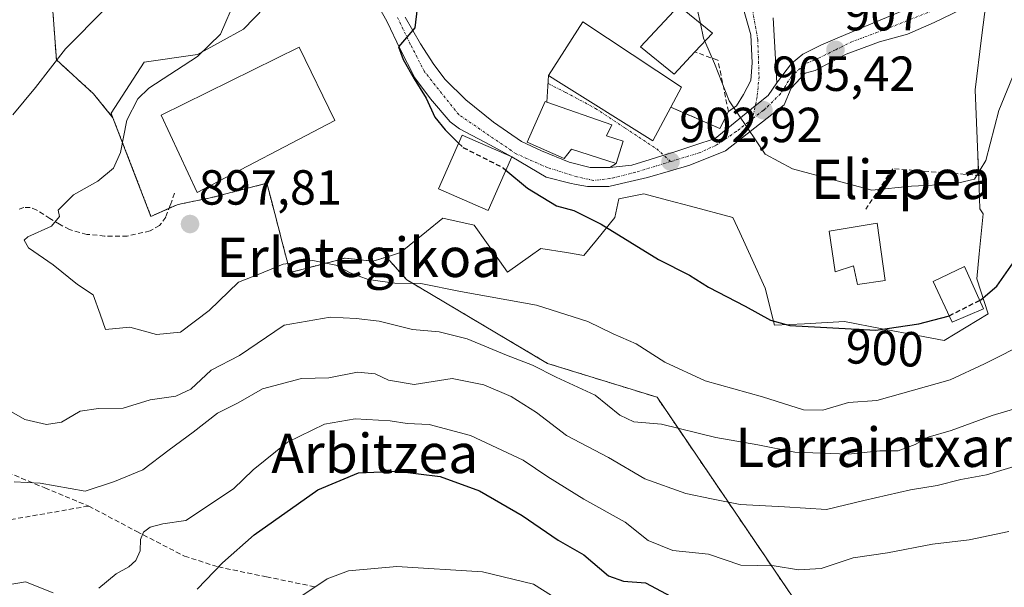
# Model space of a CAD drawing. Units: metres. Extents: x 630930 to 634376, y 4750500 to 4752879.
# Drawn here: x 633314 to 633514, y 4751601 to 4751717 of the extents above; entities that cross this region are included whole.
import ezdxf
from ezdxf.enums import TextEntityAlignment as Align

# ---------------------------------------------------------------- set-up
doc = ezdxf.new("R2010")
doc.units = ezdxf.units.M
doc.header["$MEASUREMENT"] = 0
for name, pattern in [('TRAZO_Y_PUNTO', [1, 0.5, -0.25, 0, -0.25]), ('TRAZOS', [0.75, 0.5, -0.25]), ('TRAZOSX2', [1.5, 1, -0.5])]:
    doc.linetypes.add(name, pattern=pattern)
for name, color, linetype, lineweight in [('Arbolado forestal', 92, 'TRAZOS', 0), ('Arbolado forestal CxS', 92, 'Continuous', 0), ('Carretera de calzada única', 19, 'Continuous', 13), ('Carretera de calzada única Cxs', 19, 'Continuous', 13), ('Carretera de calzada única eje', 19, 'TRAZO_Y_PUNTO', 0), ('Carátula', 7, 'Continuous', 5), ('Curva de nivel maestra', 36, 'Continuous', 30), ('Curva de nivel maestra oculto', 36, 'TRAZOSX2', 30), ('Curva de nivel normal', 36, 'Continuous', 0), ('Edificación', 1, 'Continuous', 13), ('Edificación Cxs', 1, 'Continuous', 13), ('Edificación religiosa', 2, 'Continuous', 13), ('Edificación religiosa Cxs', 2, 'Continuous', 13), ('Muro lineal', 1, 'TRAZOSX2', 13), ('Núcleo urbano', 19, 'Continuous', 0), ('Núcleo urbano CxS', 19, 'Continuous', 0), ('Pastizal CxS', 92, 'Continuous', 0), ('Punto de cota en terreno', 7, 'Continuous', 0), ('Rótulo de curva de nivel directora', 19, 'Continuous', 0), ('Rótulo de punto de cota en terreno', 19, 'Continuous', 0), ('Senda', 19, 'TRAZOSX2', 0), ('Texto cartográfico', 19, 'Continuous', 0), ('Vía urbana Cxs', 5, 'Continuous', 0), ('Vía urbana eje', 5, 'TRAZO_Y_PUNTO', 0)]:
    doc.layers.add(name, color=color, linetype=linetype, lineweight=lineweight)
doc.styles.add('Arial', font='txt', dxfattribs={"height": 0.2})

# ---------------------------------------------------------------- blocks, each defined once
blk = doc.blocks.new('*U246')
at = {"layer": 'Curva de nivel maestra', "color": 36, "linetype": 'Continuous', "lineweight": 30}
blk.add_polyline3d([(633509.01, 4751659.49, 900), (633509.24, 4751659.6, 900), (633512.53, 4751662.37, 900), (633515.84, 4751667.15, 900)], dxfattribs=at)
blk = doc.blocks.new('5PATER')
at = {"layer": 'Carátula', "linetype": 'Continuous', "lineweight": 5}
h = blk.add_hatch(color=250, dxfattribs=at)
edge = h.paths.add_edge_path()
edge.add_ellipse((0, 0.01), major_axis=(-1.33, -1.34), ratio=0.999422, start_angle=0, end_angle=360)

msp = doc.modelspace()

# ---------------------------------------------------------------- linework, layer by layer
at = {"layer": 'Arbolado forestal', "color": 92, "linetype": 'TRAZOS', "lineweight": 0}
for points in [[(633308.99, 4751728.08, 878.75), (633320.03, 4751725.62, 883.57), (633321.26, 4751708.44, 889.95), (633328.82, 4751701.5, 892.24), (633332.76, 4751696.65, 893.84)], [(633332.76, 4751696.65, 893.84), (633340.49, 4751676.59, 896.96), (633344.17, 4751678.22, 897.21), (633345.85, 4751678.96, 897.34), (633346.94, 4751679.19, 897.42), (633352.29, 4751680.29, 897.65), (633353.09, 4751680.46, 897.65), (633357.54, 4751681.62, 897.65), (633364.06, 4751683.32, 897.7), (633364.98, 4751679.82, 897.15), (633366.36, 4751674.52, 896.31), (633367.18, 4751671.37, 895.89), (633368.8, 4751665.16, 893.92), (633374.06, 4751666.54, 894.31), (633380.02, 4751668.09, 895.42), (633385.64, 4751667.46, 895.93), (633388.37, 4751668.32, 896.22)], [(633388.37, 4751668.32, 896.22), (633392.5, 4751663.69, 895.1), (633421.16, 4751646.67, 890.97), (633443.42, 4751639.79, 891.86), (633534.35, 4751505.8, 841.37), (633545.59, 4751510.59, 845.44), (633546.42, 4751510.94, 845.57), (633547.25, 4751511.3, 845.73), (633592.01, 4751530.36, 852.79), (633600.47, 4751555.39, 856.23)]]:
    msp.add_polyline3d(points, dxfattribs=at)
at = {"layer": 'Arbolado forestal CxS', "color": 92, "linetype": 'Continuous', "lineweight": 0}
msp.add_polyline3d([(633320.03, 4751725.62, 883.57), (633321.26, 4751708.44, 889.95), (633328.82, 4751701.5, 892.24), (633332.76, 4751696.65, 893.84), (633332.76, 4751696.65, 893.84), (633340.49, 4751676.59, 896.96), (633345.85, 4751678.96, 897.34), (633346.94, 4751679.19, 897.42), (633352.29, 4751680.29, 897.65), (633353.09, 4751680.46, 897.65), (633357.55, 4751681.62, 897.65), (633364.06, 4751683.32, 897.7), (633364.98, 4751679.82, 897.15), (633366.36, 4751674.52, 896.31), (633367.18, 4751671.37, 895.89), (633368.8, 4751665.16, 893.92), (633374.06, 4751666.54, 894.31), (633380.02, 4751668.09, 895.42), (633385.64, 4751667.46, 895.93), (633388.37, 4751668.32, 896.22), (633392.5, 4751663.69, 895.1), (633421.16, 4751646.67, 890.97), (633443.42, 4751639.79, 891.86), (633534.35, 4751505.8, 841.37)], dxfattribs=at)
at = {"layer": 'Carretera de calzada única', "color": 19, "linetype": 'Continuous', "lineweight": 13}
for points in [[(633515.73, 4751725.59, 909.05), (633512.71, 4751723.56, 909.13), (633508.67, 4751721, 909.05), (633505.26, 4751718.64, 908.93), (633499.76, 4751715.98, 908.78), (633494.32, 4751713.66, 908.39), (633488.62, 4751712.06, 907.82), (633481.89, 4751709.54, 907.06), (633478.92, 4751708, 906.81), (633475.55, 4751706.26, 906.53), (633473.5, 4751705.68, 906.4), (633470.71, 4751702.65, 906.07), (633469.26, 4751699.26, 905.74), (633457.35, 4751689.92, 904.23), (633450.05, 4751687.01, 903.37), (633446.12, 4751685.84, 902.95), (633441.46, 4751684.48, 902.35), (633436.21, 4751683.29, 901.79), (633433.58, 4751682.68, 901.49), (633429.28, 4751682.64, 901.16), (633426.95, 4751683.09, 901.09), (633425.69, 4751683.34, 901.06), (633420.86, 4751684.56, 900.75), (633413.88, 4751688.7, 900.45)], [(633413.88, 4751688.7, 900.45), (633409.51, 4751691.05, 900.35), (633403.22, 4751694.41, 900.23), (633401.32, 4751695.78, 900.17), (633397.32, 4751700.51, 899.94), (633394.17, 4751704.75, 899.64), (633391.16, 4751710.61, 899.56), (633388.52, 4751716.15, 899.42), (633385.27, 4751722.03, 899.19)], [(633467.8, 4751703.71, 905.95), (633468.96, 4751705.35, 906.1), (633470.78, 4751707.68, 906.35), (633473.05, 4751709.54, 906.55), (633476.73, 4751711.38, 906.8), (633480.51, 4751713.01, 907.18), (633486.51, 4751715.51, 907.78), (633492.48, 4751718.02, 908.36), (633497.91, 4751720.34, 908.8), (633500.61, 4751721.5, 908.96)], [(633392.19, 4751717.1, 899.8), (633395.3, 4751711.64, 900.07), (633398.05, 4751707.47, 900.3), (633400.32, 4751704.4, 900.37), (633404.51, 4751700.26, 900.52), (633410.17, 4751695.71, 900.69), (633415.88, 4751691.79, 900.84), (633419.91, 4751689.89, 901.05), (633425.54, 4751687.58, 901.36), (633429.83, 4751686.53, 901.57), (633433.8, 4751686.5, 901.81)], [(633433.8, 4751686.5, 901.81), (633438.3, 4751687.01, 902.16), (633442.01, 4751688.13, 902.55), (633444.76, 4751689, 902.87), (633447, 4751689.71, 903.14), (633451.1, 4751691.08, 903.66), (633455.23, 4751692.43, 904.18), (633463.38, 4751699.06, 905.33), (633466.01, 4751701.19, 905.67), (633467.8, 4751703.71, 905.95)]]:
    msp.add_polyline3d(points, dxfattribs=at)
at = {"layer": 'Carretera de calzada única Cxs', "color": 19, "linetype": 'Continuous', "lineweight": 13}
for points in [[(633505.26, 4751718.64, 908.93), (633499.76, 4751715.98, 908.78), (633494.32, 4751713.66, 908.39), (633488.62, 4751712.06, 907.82), (633481.89, 4751709.54, 907.06), (633478.92, 4751708, 906.81), (633475.55, 4751706.26, 906.53), (633473.5, 4751705.68, 906.4), (633470.71, 4751702.65, 906.07), (633469.26, 4751699.26, 905.74), (633457.35, 4751689.92, 904.23), (633450.05, 4751687.01, 903.37), (633446.12, 4751685.84, 902.95), (633441.46, 4751684.48, 902.35), (633436.21, 4751683.29, 901.79), (633433.58, 4751682.68, 901.49), (633429.28, 4751682.64, 901.16), (633426.95, 4751683.09, 901.09), (633425.69, 4751683.34, 901.06), (633420.86, 4751684.56, 900.75), (633413.88, 4751688.7, 900.45), (633409.51, 4751691.05, 900.35), (633403.22, 4751694.41, 900.23), (633401.32, 4751695.78, 900.17), (633397.32, 4751700.51, 899.94), (633394.17, 4751704.75, 899.64), (633391.16, 4751710.61, 899.56), (633388.52, 4751716.15, 899.42), (633385.27, 4751722.03, 899.19)], [(633392.19, 4751717.1, 899.8), (633395.3, 4751711.64, 900.07), (633398.05, 4751707.47, 900.3), (633400.32, 4751704.4, 900.37), (633404.51, 4751700.26, 900.52), (633410.17, 4751695.71, 900.69), (633415.88, 4751691.79, 900.84), (633419.91, 4751689.89, 901.05), (633425.54, 4751687.58, 901.36), (633429.83, 4751686.53, 901.57), (633433.8, 4751686.5, 901.81), (633438.3, 4751687.01, 902.16), (633442.01, 4751688.13, 902.55), (633444.76, 4751689, 902.87), (633447, 4751689.71, 903.14), (633451.1, 4751691.08, 903.66), (633455.23, 4751692.43, 904.18), (633463.38, 4751699.06, 905.33), (633466.01, 4751701.19, 905.67), (633467.8, 4751703.71, 905.95), (633468.96, 4751705.35, 906.1), (633470.78, 4751707.68, 906.35), (633473.05, 4751709.54, 906.55), (633476.73, 4751711.38, 906.8), (633480.51, 4751713.01, 907.18), (633486.51, 4751715.51, 907.78), (633492.48, 4751718.02, 908.36)]]:
    msp.add_polyline3d(points, dxfattribs=at)
at = {"layer": 'Carretera de calzada única eje', "color": 19, "linetype": 'TRAZO_Y_PUNTO', "lineweight": 0}
for points in [[(633502.04, 4751719.57, 908.96), (633501.51, 4751719.27, 908.95), (633490.28, 4751714.77, 908.11), (633483.16, 4751712.15, 907.34), (633479.69, 4751710.44, 906.97), (633476.37, 4751708.81, 906.73), (633473.37, 4751707.5, 906.5), (633470.75, 4751705.07, 906.22), (633468.5, 4751701.5, 905.85), (633465.5, 4751698.51, 905.45), (633465.03, 4751698.15, 905.39), (633462.81, 4751696.41, 905.1)], [(633446.16, 4751687.73, 902.97), (633439.07, 4751685.57, 902.17), (633433.83, 4751684.26, 901.7), (633430.46, 4751683.89, 901.46), (633427.08, 4751684.64, 901.27), (633421.1, 4751686.51, 900.92), (633414.73, 4751689.32, 900.56), (633403.08, 4751697.27, 900.34), (633396.14, 4751705.98, 900.08), (633393.23, 4751711.63, 899.88), (633390.64, 4751717.06, 899.67)], [(633462.81, 4751696.41, 905.1), (633459.51, 4751693.82, 904.64), (633455.37, 4751691.01, 904.1), (633452.01, 4751689.51, 903.66), (633446.16, 4751687.73, 902.97)]]:
    msp.add_polyline3d(points, dxfattribs=at)
at = {"layer": 'Curva de nivel maestra', "color": 36, "linetype": 'Continuous', "lineweight": 30}
for points in [[(633394.66, 4751718.92, 900), (633394.14, 4751714.94, 900), (633390.85, 4751711.03, 900), (633391.78, 4751708.46, 900), (633394.02, 4751704.52, 900), (633396.44, 4751700.62, 900), (633398.25, 4751696.78, 900), (633400.3, 4751694.18, 900), (633403.05, 4751691.49, 900)], [(633412.69, 4751685.98, 900), (633417.04, 4751682.31, 900), (633422.95, 4751678.74, 900), (633426.49, 4751677.75, 900), (633432.06, 4751675, 900), (633443.71, 4751667.81, 900), (633450.01, 4751664.6, 900), (633453.9, 4751662.16, 900), (633461.32, 4751658.32, 900), (633466.48, 4751655.47, 900), (633470.44, 4751654.37, 900), (633487.92, 4751653.46, 900), (633496.62, 4751654.7, 900), (633502.64, 4751656.27, 900), (633502.82, 4751656.36, 900)], [(633349.9, 4751600.78, 875), (633355.01, 4751606.12, 875), (633361.46, 4751611.83, 875), (633374.46, 4751621, 875), (633382.71, 4751624.4, 875), (633390.52, 4751624.8, 875), (633399.34, 4751623.65, 875), (633407.33, 4751620.77, 875), (633415.97, 4751615.76, 875), (633423.3, 4751610.74, 875), (633428.5, 4751607.76, 875), (633433.57, 4751603.48, 875), (633436.57, 4751602.42, 875), (633441.05, 4751602.03, 875), (633449.34, 4751597.67, 875)]]:
    msp.add_polyline3d(points, dxfattribs=at)
at = {"layer": 'Curva de nivel maestra oculto', "color": 36, "linetype": 'TRAZOSX2', "lineweight": 30}
for points in [[(633403.05, 4751691.49, 900), (633403.95, 4751690.62, 900), (633412.09, 4751686.48, 900), (633412.69, 4751685.98, 900)], [(633502.82, 4751656.36, 900), (633509.01, 4751659.49, 900)]]:
    msp.add_polyline3d(points, dxfattribs=at)
at = {"layer": 'Curva de nivel normal', "color": 36, "linetype": 'Continuous', "lineweight": 0}
for points in [[(633448.03, 4751731.65, 905), (633447.94, 4751727.17, 905), (633448.72, 4751723.81, 905), (633451.66, 4751718.55, 905), (633452.23, 4751715.83, 905)], [(633519.02, 4751651.12, 895), (633510.03, 4751646.58, 895), (633503.02, 4751643.31, 895), (633488.13, 4751639.14, 895), (633482.35, 4751638.72, 895), (633477.13, 4751637.17, 895), (633473.2, 4751637.27, 895), (633464.86, 4751639.88, 895), (633453.21, 4751643.15, 895), (633444.97, 4751646.95, 895), (633439.19, 4751650.69, 895), (633434.52, 4751652.67, 895), (633429.32, 4751655.2, 895), (633418.92, 4751658.55, 895), (633403.43, 4751661.3, 895), (633395.36, 4751662.94, 895), (633390.06, 4751662.98, 895), (633384.67, 4751663.74, 895), (633381, 4751665.08, 895), (633378.09, 4751666.63, 895), (633373.42, 4751667.63, 895), (633367.39, 4751666.88, 895), (633362.66, 4751664.91, 895), (633358.32, 4751663.21, 895), (633352.33, 4751657.47, 895), (633346.5, 4751653.02, 895), (633341.63, 4751652.56, 895), (633336.17, 4751654.07, 895), (633331.27, 4751653.57, 895), (633330.15, 4751656.7, 895), (633328.76, 4751660.63, 895), (633325.54, 4751662.76, 895), (633320.61, 4751666.76, 895), (633315.59, 4751670.21, 895), (633314.74, 4751671.77, 895), (633315.43, 4751672.45, 895), (633320.26, 4751674.62, 895), (633321.89, 4751676.57, 895), (633321.64, 4751677.85, 895), (633324.74, 4751680.95, 895), (633329.72, 4751683.72, 895), (633332.86, 4751686.36, 895), (633334.33, 4751689.56, 895), (633335.6, 4751696.14, 895), (633337.82, 4751700.51, 895), (633340.04, 4751702.68, 895), (633349.93, 4751709.12, 895), (633354.66, 4751713.61, 895), (633357.67, 4751720.74, 895)], [(633331.26, 4751718.89, 890), (633323.13, 4751710.65, 890), (633317, 4751702.78, 890), (633312.4, 4751697.25, 890)], [(633452.23, 4751715.83, 905), (633452.86, 4751712.81, 905), (633453.13, 4751712.19, 905)], [(633453.13, 4751712.19, 905), (633455.12, 4751707.66, 905), (633458.05, 4751700.1, 905), (633465.37, 4751689.2, 905), (633470.99, 4751686.28, 905), (633487.07, 4751681.89, 905), (633495.18, 4751682.72, 905), (633503.66, 4751683.12, 905), (633507.99, 4751684.18, 905), (633510.25, 4751687.94, 905), (633512.91, 4751698.08, 905), (633517.42, 4751709.02, 905)], [(633312.15, 4751636.85, 890), (633314.82, 4751635.3, 890), (633319.24, 4751634.26, 890), (633322.32, 4751634.7, 890), (633326.07, 4751636.94, 890), (633329.84, 4751637.54, 890), (633334.84, 4751637.59, 890), (633340.34, 4751639.3, 890), (633345.57, 4751640, 890), (633348.57, 4751641.42, 890), (633352.73, 4751645.3, 890), (633358.5, 4751648.32, 890), (633367.56, 4751654.46, 890), (633376.91, 4751656.07, 890), (633382.24, 4751655.8, 890), (633386.91, 4751655.25, 890), (633393.71, 4751653.57, 890), (633399.09, 4751653.08, 890), (633404.79, 4751651.67, 890), (633412.8, 4751648.35, 890), (633418.09, 4751646.3, 890), (633422.91, 4751643.87, 890), (633430.86, 4751640.22, 890), (633435.83, 4751636.13, 890), (633438.68, 4751634.83, 890), (633444.32, 4751634.33, 890), (633455.34, 4751631.62, 890), (633463.9, 4751630.11, 890), (633471.45, 4751628.63, 890), (633482.36, 4751628.24, 890), (633488.69, 4751628.9, 890), (633492.42, 4751628.91, 890), (633495.92, 4751630.17, 890), (633498.57, 4751631.68, 890), (633503.24, 4751633.04, 890), (633511.57, 4751636.06, 890), (633517.75, 4751637.91, 890)], [(633312.67, 4751622.58, 885), (633317.95, 4751622.33, 885), (633327.09, 4751620.7, 885), (633333.07, 4751622.67, 885), (633338.84, 4751625.04, 885), (633344.17, 4751629.1, 885), (633349.11, 4751632.72, 885), (633354.04, 4751636.54, 885), (633358.24, 4751638.69, 885), (633363.2, 4751641.52, 885), (633371.09, 4751643.62, 885), (633376.69, 4751643.73, 885), (633382.51, 4751644.88, 885), (633386.06, 4751644.58, 885), (633388.78, 4751643.24, 885), (633394.05, 4751642.4, 885), (633401.73, 4751643.6, 885), (633408.16, 4751642.32, 885), (633413.72, 4751639.92, 885), (633418.89, 4751636.68, 885), (633425, 4751632.05, 885), (633433.57, 4751627.56, 885), (633440.91, 4751623.24, 885), (633449.24, 4751620.2, 885), (633454.46, 4751619.16, 885), (633460.33, 4751618.02, 885), (633469.32, 4751617.51, 885), (633477.85, 4751616.97, 885), (633485.49, 4751618.82, 885), (633494.97, 4751620.97, 885), (633500.39, 4751621.86, 885), (633505.16, 4751623.1, 885), (633510.39, 4751623.99, 885), (633516.91, 4751626.02, 885)], [(633329.9, 4751600.96, 880), (633333.4, 4751603.92, 880), (633336.01, 4751605.34, 880), (633337.44, 4751606.59, 880), (633338.27, 4751608.55, 880), (633338.38, 4751610.84, 880), (633339, 4751612.38, 880), (633340.35, 4751613.38, 880), (633342.91, 4751614.04, 880), (633347.57, 4751614.72, 880), (633357.25, 4751621.16, 880), (633361.29, 4751625.06, 880), (633368.25, 4751630.64, 880), (633375.78, 4751634.35, 880), (633382.05, 4751635.41, 880), (633389.11, 4751635, 880), (633392.6, 4751634.45, 880), (633397.06, 4751634.24, 880), (633405.49, 4751632.04, 880), (633416.17, 4751626.99, 880), (633421.2, 4751623.62, 880), (633428.53, 4751619.09, 880), (633436.94, 4751614.38, 880), (633441.63, 4751610.7, 880), (633446.6, 4751608.63, 880), (633453.86, 4751607.91, 880), (633460.48, 4751605.68, 880), (633467.22, 4751605.5, 880), (633472.17, 4751604.72, 880), (633476.76, 4751604.97, 880), (633483.3, 4751607.17, 880), (633490.26, 4751608.14, 880), (633499.42, 4751609.95, 880), (633506.9, 4751610.82, 880), (633514.96, 4751612.52, 880)], [(633366.69, 4751596.44, 870), (633376.3, 4751602.88, 870), (633380.7, 4751604.47, 870), (633390.52, 4751605.41, 870), (633407.9, 4751604.3, 870), (633418.27, 4751601.8, 870), (633425.63, 4751597.17, 870)], [(633309.43, 4751601.31, 880), (633314.95, 4751602.29, 880), (633320.58, 4751600, 880)]]:
    msp.add_polyline3d(points, dxfattribs=at)
at = {"layer": 'Edificación', "color": 1, "linetype": 'Continuous', "lineweight": 13}
for points in [[(633451.1, 4751710.02, 910.78), (633446.87, 4751705.49, 910.76), (633440.05, 4751711.05, 908.5), (633447.85, 4751719.4, 910.76), (633454.67, 4751713.84, 909.05), (633451.1, 4751710.02, 910.78)], [(633446.21, 4751698.79, 906.68), (633442.53, 4751691.93, 903.08), (633422.84, 4751704.27, 910.01), (633421.35, 4751705.2, 909.09), (633428.35, 4751716.17, 909.57), (633448.41, 4751702.89, 905.97), (633446.21, 4751698.79, 906.68)], [(633377.89, 4751696.06, 898.42), (633349.91, 4751681.47, 900.59), (633342.6, 4751697.15, 901.13), (633370.6, 4751711, 901.66), (633377.89, 4751696.06, 898.42)], [(633411.33, 4751682.88, 901.13), (633409.09, 4751677.75, 902.32), (633398.98, 4751682.17, 904.24), (633403.77, 4751693.13, 904.6), (633413.88, 4751688.7, 900.82), (633411.33, 4751682.88, 901.13)], [(633488.16, 4751675.19, 906.21), (633489.8, 4751663.56, 905.27), (633484.18, 4751662.74, 903.58), (633483.37, 4751666.5, 907.21), (633479.64, 4751665.33, 905.51), (633478.42, 4751673.58, 908.6), (633488.16, 4751675.19, 906.21)], [(633509.77, 4751657.8, 901.73), (633503.42, 4751655.08, 902.43), (633499.55, 4751663.31, 905.98), (633505.91, 4751666.39, 906.53), (633509.77, 4751657.8, 901.73)]]:
    msp.add_polyline3d(points, dxfattribs=at)
at = {"layer": 'Edificación Cxs', "color": 1, "linetype": 'Continuous', "lineweight": 13}
for points in [[(633451.1, 4751710.02, 910.78), (633446.87, 4751705.49, 910.76), (633440.05, 4751711.05, 908.5), (633447.85, 4751719.4, 910.76), (633454.67, 4751713.84, 909.05), (633451.1, 4751710.02, 910.78)], [(633446.21, 4751698.79, 906.68), (633442.53, 4751691.93, 903.08), (633422.84, 4751704.27, 910.01), (633421.35, 4751705.2, 909.09), (633428.35, 4751716.17, 909.57), (633448.41, 4751702.89, 905.97), (633446.21, 4751698.79, 906.68)], [(633377.89, 4751696.06, 898.42), (633349.91, 4751681.47, 900.59), (633342.6, 4751697.15, 901.13), (633370.6, 4751711, 901.66), (633377.89, 4751696.06, 898.42)], [(633411.33, 4751682.88, 901.13), (633409.09, 4751677.75, 902.32), (633398.98, 4751682.17, 904.24), (633403.77, 4751693.13, 904.6), (633413.88, 4751688.7, 900.82), (633411.33, 4751682.88, 901.13)], [(633488.16, 4751675.19, 906.21), (633489.8, 4751663.56, 905.27), (633484.18, 4751662.74, 903.58), (633483.37, 4751666.5, 907.21), (633479.64, 4751665.33, 905.51), (633478.42, 4751673.58, 908.6), (633488.16, 4751675.19, 906.21)], [(633509.77, 4751657.8, 901.73), (633503.42, 4751655.08, 902.43), (633499.55, 4751663.31, 905.98), (633505.91, 4751666.39, 906.53), (633509.77, 4751657.8, 901.73)]]:
    msp.add_polyline3d(points, close=True, dxfattribs=at)
at = {"layer": 'Edificación religiosa', "color": 2, "linetype": 'Continuous', "lineweight": 13}
msp.add_polyline3d([(633436.53, 4751691.86, 905.11), (633435.07, 4751687.34, 903.06), (633426.03, 4751690.24, 906.57), (633424.54, 4751688.34, 902.19), (633417.01, 4751691.64, 902.3), (633420.66, 4751699.94, 909.84), (633421, 4751699.82, 909.16), (633434.23, 4751695.22, 908.09), (633433.13, 4751692.94, 906.71), (633436.53, 4751691.86, 905.11)], dxfattribs=at)
at = {"layer": 'Edificación religiosa Cxs', "color": 2, "linetype": 'Continuous', "lineweight": 13}
msp.add_polyline3d([(633436.53, 4751691.86, 905.11), (633435.07, 4751687.34, 903.06), (633426.03, 4751690.24, 906.57), (633424.54, 4751688.34, 902.19), (633417.01, 4751691.64, 902.3), (633420.66, 4751699.94, 909.84), (633421, 4751699.82, 909.16), (633434.23, 4751695.22, 908.09), (633433.13, 4751692.94, 906.71), (633436.53, 4751691.86, 905.11)], close=True, dxfattribs=at)
at = {"layer": 'Muro lineal', "color": 1, "linetype": 'TRAZOSX2', "lineweight": 13}
for points in [[(633446.21, 4751698.79, 906.68), (633456.21, 4751694.44, 904.53), (633457.94, 4751697.91, 904.93), (633455.78, 4751708.35, 905.83), (633451.1, 4751710.02, 910.78)], [(633509.13, 4751684.9, 907.6), (633491.34, 4751686.27, 906.85), (633485.86, 4751678.05, 904.72)]]:
    msp.add_polyline3d(points, dxfattribs=at)
at = {"layer": 'Núcleo urbano', "color": 19, "linetype": 'Continuous', "lineweight": 0}
for points in [[(633429.29, 4751775.31, 904.37), (633426.11, 4751765.73, 903.92), (633428.37, 4751759.2, 904.24), (633432.16, 4751748.27, 904.59), (633428.2, 4751744.31, 903.88), (633416.87, 4751732.98, 902.72), (633408.59, 4751724.7, 901.63), (633399.25, 4751722.34, 900.39), (633389.41, 4751723.21, 899.55), (633387.01, 4751723.42, 899.36), (633384.61, 4751723.63, 899.08), (633374.49, 4751724.52, 897.58), (633368, 4751723.65, 896.45), (633359.31, 4751714.68, 895.83), (633349.99, 4751709.5, 894.7), (633339.12, 4751707.95, 893.1), (633332.39, 4751697.59, 893.59), (633332.76, 4751696.65, 893.84)], [(633388.37, 4751668.32, 896.22), (633391.23, 4751669.22, 896.41), (633396.56, 4751673.53, 896.88), (633399.87, 4751676.2, 897.44), (633406.2, 4751674.8, 897.52), (633408.74, 4751671.25, 897.07), (633411.4, 4751667.53, 896.49), (633413.03, 4751665.25, 896.05), (633417.66, 4751668.56, 896.97), (633419.76, 4751670.06, 897.45), (633424.97, 4751669.22, 897.62), (633428.52, 4751668.65, 897.94), (633431.07, 4751671.76, 899.04), (633434.8, 4751676.32, 900.37), (633435.63, 4751680.12, 901.16), (633440.7, 4751681.14, 901.86), (633445.52, 4751679.87, 902.11), (633450.21, 4751678.64, 902.52), (633458.82, 4751676.38, 903.29), (633460.24, 4751673.28, 903.28), (633462.76, 4751667.8, 902.23), (633465.41, 4751662.01, 900.62), (633467.3, 4751654.45, 899.89), (633473.43, 4751654.76, 900.05), (633481.56, 4751655.17, 900.23), (633489.16, 4751653.74, 899.92), (633496.46, 4751652.37, 899.13), (633501.77, 4751651.37, 898.82), (633510.73, 4751656.78, 898.86), (633508.44, 4751663.89, 901.37), (633508.95, 4751668.96, 902.61), (633509.76, 4751677.11, 903.29), (633509.08, 4751678.13, 903.6), (633508.82, 4751684.65, 904.66), (633508.81, 4751684.93, 904.71), (633508.65, 4751689.05, 905.35), (633508.12, 4751702.33, 907.05), (633509.42, 4751712.86, 908.44), (633510.34, 4751720.29, 909)], [(633332.76, 4751696.65, 893.84), (633340.49, 4751676.59, 896.96), (633344.17, 4751678.22, 897.21), (633345.85, 4751678.96, 897.34), (633346.94, 4751679.19, 897.42), (633352.29, 4751680.29, 897.65), (633353.09, 4751680.46, 897.65), (633357.54, 4751681.62, 897.65), (633364.06, 4751683.32, 897.7), (633364.98, 4751679.82, 897.15), (633366.36, 4751674.52, 896.31), (633367.18, 4751671.37, 895.89), (633368.8, 4751665.16, 893.92), (633374.06, 4751666.54, 894.31), (633380.02, 4751668.09, 895.42), (633385.64, 4751667.46, 895.93), (633388.37, 4751668.32, 896.22)]]:
    msp.add_polyline3d(points, dxfattribs=at)
at = {"layer": 'Núcleo urbano CxS', "color": 19, "linetype": 'Continuous', "lineweight": 0}
msp.add_polyline3d([(633510.34, 4751720.29, 909), (633509.42, 4751712.86, 908.44), (633508.12, 4751702.33, 907.05), (633508.65, 4751689.05, 905.35), (633508.82, 4751684.65, 904.66), (633509.08, 4751678.13, 903.6), (633509.76, 4751677.11, 903.29), (633508.95, 4751668.96, 902.61), (633508.44, 4751663.89, 901.37), (633510.73, 4751656.78, 898.86), (633501.77, 4751651.37, 898.82), (633496.46, 4751652.37, 899.13), (633489.16, 4751653.74, 899.93), (633481.56, 4751655.17, 900.23), (633473.43, 4751654.76, 900.05), (633467.3, 4751654.45, 899.89), (633465.41, 4751662.01, 900.62), (633462.76, 4751667.79, 902.23), (633460.24, 4751673.27, 903.28), (633458.82, 4751676.38, 903.29), (633450.21, 4751678.64, 902.52), (633445.52, 4751679.87, 902.11), (633440.7, 4751681.14, 901.86), (633435.63, 4751680.12, 901.16), (633434.81, 4751676.32, 900.37), (633431.07, 4751671.76, 899.04), (633428.52, 4751668.65, 897.94), (633424.97, 4751669.22, 897.62), (633419.76, 4751670.06, 897.45), (633417.66, 4751668.56, 896.97), (633413.03, 4751665.25, 896.05), (633411.4, 4751667.52, 896.49), (633408.74, 4751671.25, 897.07), (633406.2, 4751674.8, 897.52), (633399.87, 4751676.2, 897.44), (633396.56, 4751673.53, 896.88), (633391.24, 4751669.22, 896.41), (633388.37, 4751668.32, 896.22), (633388.37, 4751668.32, 896.22), (633385.64, 4751667.46, 895.93), (633380.02, 4751668.09, 895.42), (633374.06, 4751666.54, 894.31), (633368.8, 4751665.16, 893.92), (633367.18, 4751671.37, 895.89), (633366.36, 4751674.52, 896.31), (633364.98, 4751679.82, 897.15), (633364.06, 4751683.32, 897.7), (633357.55, 4751681.62, 897.65), (633353.09, 4751680.46, 897.65), (633352.29, 4751680.29, 897.65), (633346.94, 4751679.19, 897.42), (633345.85, 4751678.96, 897.34), (633340.49, 4751676.59, 896.96), (633332.76, 4751696.65, 893.84), (633332.39, 4751697.59, 893.59), (633339.12, 4751707.95, 893.1), (633349.99, 4751709.5, 894.7), (633359.31, 4751714.68, 895.83), (633368, 4751723.65, 896.45)], dxfattribs=at)
at = {"layer": 'Pastizal CxS', "color": 92, "linetype": 'Continuous', "lineweight": 0}
for points in [[(633429.29, 4751775.31, 904.37), (633426.11, 4751765.73, 903.92), (633428.37, 4751759.2, 904.24), (633432.16, 4751748.27, 904.59), (633428.2, 4751744.31, 903.88), (633416.87, 4751732.98, 902.72), (633408.59, 4751724.7, 901.63), (633399.25, 4751722.34, 900.39), (633389.41, 4751723.21, 899.55), (633387.01, 4751723.42, 899.36), (633384.61, 4751723.63, 899.08), (633374.49, 4751724.52, 897.58), (633368, 4751723.65, 896.45), (633359.31, 4751714.68, 895.83), (633349.99, 4751709.5, 894.7), (633339.12, 4751707.95, 893.1), (633332.39, 4751697.59, 893.59), (633332.76, 4751696.65, 893.84)], [(633308.99, 4751728.08, 878.75), (633320.03, 4751725.62, 883.57), (633321.26, 4751708.44, 889.95), (633328.82, 4751701.5, 892.24), (633332.76, 4751696.65, 893.84)], [(633368, 4751723.65, 896.45), (633359.31, 4751714.68, 895.83), (633349.99, 4751709.5, 894.7), (633339.12, 4751707.95, 893.1), (633332.39, 4751697.59, 893.59), (633332.76, 4751696.65, 893.84), (633328.82, 4751701.5, 892.24), (633321.26, 4751708.44, 889.95), (633320.03, 4751725.62, 883.57)], [(633534.35, 4751505.8, 841.37), (633443.42, 4751639.79, 891.86), (633421.16, 4751646.67, 890.97), (633392.5, 4751663.69, 895.1), (633388.37, 4751668.32, 896.22), (633391.24, 4751669.22, 896.41), (633396.56, 4751673.53, 896.88), (633399.87, 4751676.2, 897.44), (633406.2, 4751674.8, 897.52), (633408.74, 4751671.25, 897.07), (633411.4, 4751667.52, 896.49), (633413.03, 4751665.25, 896.05), (633417.66, 4751668.56, 896.97), (633419.76, 4751670.06, 897.45), (633424.97, 4751669.22, 897.62), (633428.52, 4751668.65, 897.94), (633431.07, 4751671.76, 899.04), (633434.81, 4751676.32, 900.37), (633435.63, 4751680.12, 901.16), (633440.7, 4751681.14, 901.86), (633445.52, 4751679.87, 902.11), (633450.21, 4751678.64, 902.52), (633458.82, 4751676.38, 903.29), (633460.24, 4751673.27, 903.28), (633462.76, 4751667.79, 902.23), (633465.41, 4751662.01, 900.62), (633467.3, 4751654.45, 899.89), (633473.43, 4751654.76, 900.05), (633481.56, 4751655.17, 900.23), (633489.16, 4751653.74, 899.93), (633496.46, 4751652.37, 899.13), (633501.77, 4751651.37, 898.82), (633510.73, 4751656.78, 898.86), (633508.44, 4751663.89, 901.37), (633508.95, 4751668.96, 902.61), (633509.76, 4751677.11, 903.29), (633509.08, 4751678.13, 903.6), (633508.82, 4751684.65, 904.66), (633508.65, 4751689.05, 905.35), (633508.12, 4751702.33, 907.05), (633509.42, 4751712.86, 908.44), (633510.34, 4751720.29, 909)], [(633388.37, 4751668.32, 896.22), (633391.23, 4751669.22, 896.41), (633396.56, 4751673.53, 896.88), (633399.87, 4751676.2, 897.44), (633406.2, 4751674.8, 897.52), (633408.74, 4751671.25, 897.07), (633411.4, 4751667.53, 896.49), (633413.03, 4751665.25, 896.05), (633417.66, 4751668.56, 896.97), (633419.76, 4751670.06, 897.45), (633424.97, 4751669.22, 897.62), (633428.52, 4751668.65, 897.94), (633431.07, 4751671.76, 899.04), (633434.8, 4751676.32, 900.37), (633435.63, 4751680.12, 901.16), (633440.7, 4751681.14, 901.86), (633445.52, 4751679.87, 902.11), (633450.21, 4751678.64, 902.52), (633458.82, 4751676.38, 903.29), (633460.24, 4751673.28, 903.28), (633462.76, 4751667.8, 902.23), (633465.41, 4751662.01, 900.62), (633467.3, 4751654.45, 899.89), (633473.43, 4751654.76, 900.05), (633481.56, 4751655.17, 900.23), (633489.16, 4751653.74, 899.92), (633496.46, 4751652.37, 899.13), (633501.77, 4751651.37, 898.82), (633510.73, 4751656.78, 898.86), (633508.44, 4751663.89, 901.37), (633508.95, 4751668.96, 902.61), (633509.76, 4751677.11, 903.29), (633509.08, 4751678.13, 903.6), (633508.82, 4751684.65, 904.66), (633508.81, 4751684.93, 904.71), (633508.65, 4751689.05, 905.35), (633508.12, 4751702.33, 907.05), (633509.42, 4751712.86, 908.44), (633510.34, 4751720.29, 909)], [(633388.37, 4751668.32, 896.22), (633392.5, 4751663.69, 895.1), (633421.16, 4751646.67, 890.97), (633443.42, 4751639.79, 891.86), (633534.35, 4751505.8, 841.37), (633545.59, 4751510.59, 845.44), (633546.42, 4751510.94, 845.57), (633547.25, 4751511.3, 845.73), (633592.01, 4751530.36, 852.79), (633600.47, 4751555.39, 856.23)]]:
    msp.add_polyline3d(points, dxfattribs=at)
at = {"layer": 'Senda', "color": 19, "linetype": 'TRAZOSX2', "lineweight": 0}
for points in [[(633345.3, 4751681.3, 897.45), (633344.41, 4751678.87, 897.23), (633343.51, 4751676.43, 897.24), (633342.25, 4751674.73, 897.13), (633340.31, 4751673.62, 896.96), (633335.69, 4751672.58, 896.64), (633331.08, 4751672.59, 896.16), (633327.45, 4751672.93, 895.74), (633323.9, 4751673.89, 895.32), (633321.91, 4751674.99, 895.04), (633319.95, 4751676.16, 894.76), (633317.28, 4751677.82, 894.13), (633315.94, 4751678.41, 893.76), (633314.61, 4751678.41, 893.55), (633313.23, 4751677.85, 893.45)], [(633291.17, 4751647.64, 889.05), (633294.59, 4751641.37, 888.63), (633298, 4751635.1, 887.75), (633300.27, 4751631.88, 887.06), (633303.17, 4751629.16, 886.51), (633309.97, 4751625.08, 885.51), (633318.92, 4751621.35, 884.58), (633327.83, 4751617.67, 883.52)], [(633301.65, 4751613.13, 882.46), (633327.83, 4751617.67, 883.52)], [(633327.83, 4751617.67, 883.52), (633337.59, 4751612.51, 880.36), (633347.3, 4751607.48, 876.88), (633354.21, 4751605.28, 875.08), (633363.97, 4751603.28, 872.27), (633373.73, 4751601.27, 869.97)]]:
    msp.add_polyline3d(points, dxfattribs=at)
at = {"layer": 'Vía urbana Cxs', "color": 5, "linetype": 'Continuous', "lineweight": 0}
for points in [[(633457.94, 4751697.91, 904.71), (633459.54, 4751699.09, 904.96), (633461.02, 4751701.37, 905.32), (633462.5, 4751704.2, 905.66), (633462.77, 4751707.83, 905.92), (633462.5, 4751713.48, 906.1), (633461.02, 4751718.73, 906.14), (633458.33, 4751720.34, 905.9), (633452.41, 4751723.17, 905.31), (633447.84, 4751727.07, 904.81), (633441.67, 4751733.98, 904.39)], [(633467.02, 4751716.99, 906.24), (633467.8, 4751703.71, 905.95), (633467.8, 4751703.71, 905.95), (633466.01, 4751701.19, 905.67), (633463.38, 4751699.06, 905.33), (633455.23, 4751692.43, 904.18), (633451.1, 4751691.08, 903.66), (633447, 4751689.71, 903.14), (633444.76, 4751689, 902.87), (633442.01, 4751688.13, 902.55), (633438.3, 4751687.01, 902.16), (633433.8, 4751686.5, 901.81), (633435.07, 4751687.34, 901.92), (633436.53, 4751691.86, 902.62), (633433.13, 4751692.94, 902.61), (633434.23, 4751695.22, 902.83), (633421, 4751699.82, 901.94), (633421.35, 4751705.2, 902.25), (633422.84, 4751704.27, 902.34), (633442.53, 4751691.93, 902.94), (633446.21, 4751698.79, 903.47), (633456.21, 4751694.44, 904.39), (633457.94, 4751697.91, 904.71), (633459.54, 4751699.09, 904.96), (633461.02, 4751701.37, 905.32), (633462.5, 4751704.2, 905.66), (633462.77, 4751707.83, 905.92), (633462.5, 4751713.48, 906.1), (633461.02, 4751718.73, 906.14)], [(633467.02, 4751716.99, 906.24), (633467.8, 4751703.71, 905.95)], [(633421, 4751699.82, 901.94), (633421.35, 4751705.2, 902.25)], [(633421.35, 4751705.2, 902.25), (633422.84, 4751704.27, 902.34), (633442.53, 4751691.93, 902.94), (633446.21, 4751698.79, 903.47)], [(633433.8, 4751686.5, 901.81), (633438.3, 4751687.01, 902.16), (633442.01, 4751688.13, 902.55), (633444.76, 4751689, 902.87), (633447, 4751689.71, 903.14), (633451.1, 4751691.08, 903.66), (633455.23, 4751692.43, 904.18), (633463.38, 4751699.06, 905.33), (633466.01, 4751701.19, 905.67), (633467.8, 4751703.71, 905.95)], [(633436.53, 4751691.86, 902.62), (633433.13, 4751692.94, 902.61), (633434.23, 4751695.22, 902.83), (633421, 4751699.82, 901.94)], [(633446.21, 4751698.79, 903.47), (633456.21, 4751694.44, 904.39), (633457.94, 4751697.91, 904.71)], [(633435.07, 4751687.34, 901.92), (633436.53, 4751691.86, 902.62)], [(633433.8, 4751686.5, 901.81), (633435.07, 4751687.34, 901.92)]]:
    msp.add_polyline3d(points, dxfattribs=at)
at = {"layer": 'Vía urbana eje', "color": 5, "linetype": 'TRAZO_Y_PUNTO', "lineweight": 0}
for points in [[(633462.46, 4751720.65, 906.21), (633463.9, 4751712.51, 906.1), (633464.16, 4751704.96, 905.8), (633463.77, 4751700.86, 905.49), (633462.81, 4751696.41, 905.1)], [(633421.24, 4751703.58, 902.21), (633421.4, 4751703.51, 902.22), (633424.83, 4751701.79, 902.4), (633430.92, 4751698.53, 902.8), (633436.96, 4751694.51, 902.93), (633443.34, 4751690.3, 902.85), (633446.16, 4751687.73, 902.97)]]:
    msp.add_polyline3d(points, dxfattribs=at)

# ---------------------------------------------------------------- block references
at = {"layer": 'Curva de nivel maestra', "color": 36, "linetype": 'Continuous', "lineweight": 30}
msp.add_blockref('*U246', (0, 0), dxfattribs=at)
at = {"layer": 'Punto de cota en terreno', "linetype": 'Continuous', "lineweight": 0}
for p in [(633479.7, 4751710.45, 907), (633465.04, 4751698.15, 905.42), (633446.16, 4751687.73, 902.92), (633348.44, 4751675.02, 897.81)]:
    msp.add_blockref('5PATER', p, dxfattribs=at)

# ---------------------------------------------------------------- texts
at = {"layer": 'Rótulo de curva de nivel directora', "color": 19, "linetype": 'Continuous', "lineweight": 0, "style": 'Arial'}
msp.add_text('900', height=7, rotation=-2.9801, dxfattribs=at).set_placement((633489.69, 4751649.84), align=Align.MIDDLE_CENTER)
at = {"layer": 'Rótulo de punto de cota en terreno', "color": 19, "linetype": 'Continuous', "lineweight": 0, "style": 'Arial'}
for s, p in [('907', (633481.46, 4751712.21)), ('905,42', (633466.8, 4751699.91)), ('902,92', (633447.92, 4751689.49)), ('897,81', (633350.2, 4751676.78))]:
    msp.add_text(s, height=7, dxfattribs=at).set_placement(p, align=Align.BOTTOM_LEFT)
at = {"layer": 'Texto cartográfico', "color": 19, "linetype": 'Continuous', "lineweight": 0, "style": 'Arial'}
for s, p in [('Elizpea', (633493.05, 4751684.11)), ('Erlategikoa', (633382.79, 4751668.25)), ('Arbitzea', (633386.01, 4751628.37)), ('Larraintxarra', (633492.63, 4751629.63))]:
    msp.add_text(s, height=8, dxfattribs=at).set_placement(p, align=Align.MIDDLE_CENTER)

doc.saveas('drawing.dxf')
